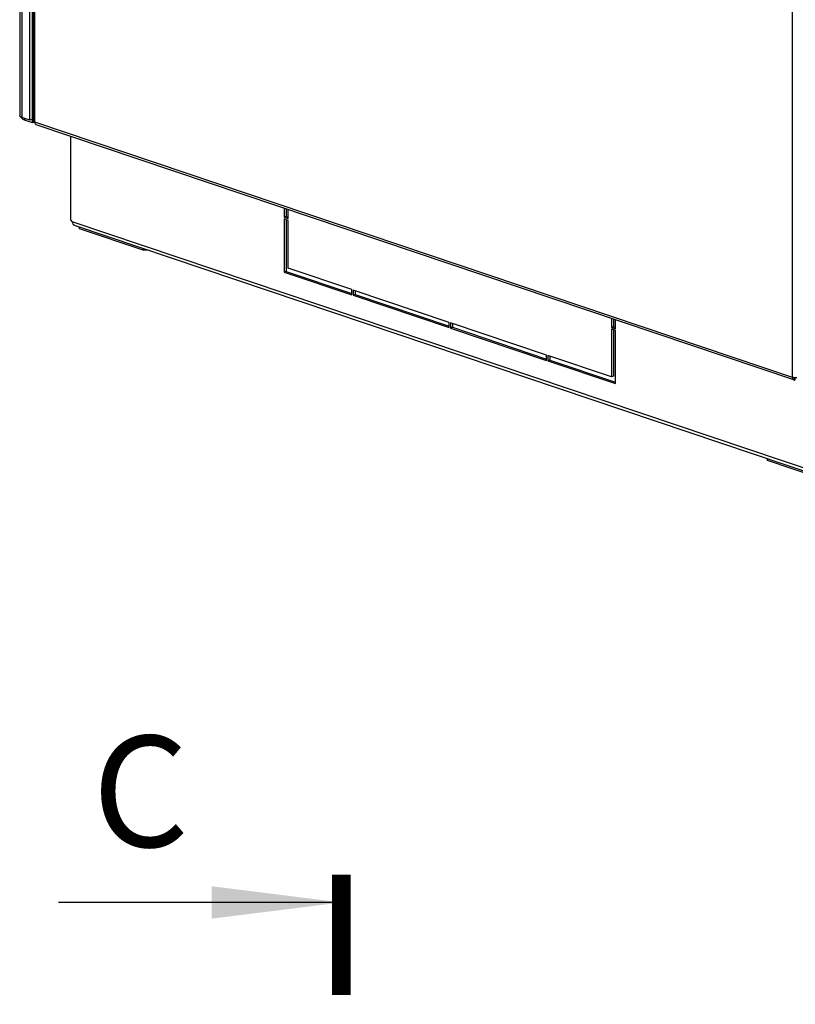
# Model space of a CAD drawing. Units: millimetres. Extents: x 0 to 594, y 0 to 420.
# Drawn here: x 443 to 485, y 263 to 316 of the extents above; entities that cross this region are included whole.
import ezdxf

# ---------------------------------------------------------------- set-up
doc = ezdxf.new("R2010")
doc.units = ezdxf.units.MM
doc.header["$LTSCALE"] = 32.67
doc.layers.get('0').update_dxf_attribs({"linetype": 'CONTINUOUS'})
for name, color, linetype in [('02___PRT_ALL_AXES', 7, 'CONTINUOUS'), ('ALL_AXES', 7, 'CONTINUOUS'), ('ALL_FEATURES', 7, 'CONTINUOUS')]:
    doc.layers.add(name, color=color, linetype=linetype)
doc.styles.get("Standard").update_dxf_attribs({"font": 'gost.ttf'})
doc.dimstyles.get("Standard").update_dxf_attribs({"dimtxt": 3.5, "dimasz": 4, "dimexe": 0.5, "dimexo": 0, "dimtad": 1, "dimdec": 3, "dimtxsty": 'STANDARD', "dimblk": '_FILLED', "dimblk1": '_FILLED', "dimblk2": '_FILLED', "dimcen": 0.09, "dimadec": 0, "dimazin": 0, "dimtol": 1, "dimtp": 0.001, "dimtm": 0.001, "dimtfac": 1, "dimtdec": 3, "dimtofl": 0, "dimtmove": 0, "dimatfit": 3, "dimldrblk": '_FILLED', "dimfxl": 1, "dimtolj": 1, "dimarcsym": 0})

# ---------------------------------------------------------------- blocks, each defined once
blk = doc.blocks.new('_FILLED')
at = {"color": 0, "linetype": 'ByBlock'}
blk.add_solid([(0, 0), (-1, 0.125), (-1, -0.125)], dxfattribs=at)

msp = doc.modelspace()

# ---------------------------------------------------------------- linework, layer by layer
at = {"color": 3, "linetype": 'Continuous'}
for p, q in [((442.74098, 390.95907), (442.73386, 310.69972)), ((443.49299, 390.61813), (443.48587, 310.40025)), ((442.73389, 310.6954), (442.73386, 310.69972)), ((443.28335, 310.45388), (442.85427, 310.59841)), ((484.52999, 296.42704), (443.63106, 310.2033)), ((457.12716, 305.65732), (457.12712, 305.24997)), ((457.12712, 305.24997), (457.23682, 305.21302)), ((457.12711, 305.08383), (457.12686, 302.29285)), ((449.39763, 303.43046), (445.959, 304.58872)), ((449.67654, 303.43153), (449.39763, 303.43046)), ((457.12686, 302.29285), (460.66924, 301.09964)), ((460.84561, 301.2496), (460.84559, 301.04024)), ((460.84559, 301.04024), (465.92553, 299.32913)), ((466.1019, 299.47909), (466.10188, 299.26973)), ((474.79115, 299.70744), (474.79111, 299.30009)), ((466.10188, 299.26973), (471.18182, 297.55862)), ((474.7911, 299.13395), (474.79087, 296.6246)), ((474.79111, 299.30009), (474.90081, 299.26314)), ((471.35819, 297.70858), (471.35817, 297.49922)), ((471.35817, 297.49922), (474.90055, 296.30601)), ((484.59381, 296.42882), (484.59996, 296.43099)), ((483.1086, 292.17039), (483.11178, 292.0743)), ((486.55042, 290.91604), (483.11178, 292.0743))]:
    msp.add_line(p, q, dxfattribs=at)
at = {"color": 9, "linetype": 'Continuous'}
for p, q in [((442.86139, 390.86324), (442.85427, 310.59841)), ((443.5551, 310.34357), (443.56222, 390.56146)), ((484.45403, 296.56731), (484.46115, 376.7852)), ((443.4232, 311.08525), (443.48593, 311.10736)), ((442.99405, 310.55133), (442.99405, 310.45993)), ((443.42317, 310.79891), (443.48591, 310.82102)), ((484.45403, 296.56731), (443.5551, 310.34357)), ((445.55221, 304.99279), (486.37015, 291.24381)), ((484.59382, 296.5227), (484.53753, 296.54166)), ((484.59381, 296.42882), (484.59382, 296.5227))]:
    msp.add_line(p, q, dxfattribs=at)
at = {"color": 7, "linetype": 'Continuous'}
for p, q in [((443.48599, 311.77229), (443.42325, 311.66593)), ((457.02232, 305.69263), (457.02227, 305.21302)), ((457.12712, 305.24997), (457.02227, 305.21302)), ((457.02227, 305.21302), (457.23682, 305.14075)), ((457.23682, 305.14075), (457.23686, 305.62037)), ((445.68547, 304.77587), (445.63542, 304.79627)), ((486.43348, 291.05045), (445.68547, 304.77587)), ((445.959, 304.58872), (445.95901, 304.68374)), ((457.02227, 305.11914), (457.02201, 302.25589)), ((457.23681, 305.04688), (457.02227, 305.11914)), ((457.23658, 302.46526), (457.23681, 305.04688)), ((449.39763, 303.43046), (449.39764, 303.52548)), ((457.12686, 302.29285), (457.02201, 302.25589)), ((457.02201, 302.25589), (460.66923, 301.02738)), ((460.66926, 301.30901), (457.23658, 302.46526)), ((460.66923, 301.02738), (460.66926, 301.30901)), ((460.74077, 301.28492), (460.74075, 301.00329)), ((460.84559, 301.04024), (460.74075, 301.00329)), ((460.74075, 301.00329), (465.92552, 299.25687)), ((465.92555, 299.5385), (460.74077, 301.28492)), ((465.92552, 299.25687), (465.92555, 299.5385)), ((465.99706, 299.51441), (465.99703, 299.23278)), ((471.18183, 297.76799), (465.99706, 299.51441)), ((474.68631, 299.74275), (474.68626, 299.26314)), ((474.90081, 299.19087), (474.90085, 299.67049)), ((466.10188, 299.26973), (465.99703, 299.23278)), ((465.99703, 299.23278), (471.18181, 297.48636)), ((474.68626, 299.16926), (474.68603, 296.58765)), ((474.79111, 299.30009), (474.68626, 299.26314)), ((474.68626, 299.26314), (474.90081, 299.19087)), ((474.9008, 299.097), (474.68626, 299.16926)), ((474.90054, 296.23375), (474.9008, 299.097)), ((471.18181, 297.48636), (471.18183, 297.76799)), ((471.25335, 297.7439), (471.25332, 297.46227)), ((474.68603, 296.58765), (471.25335, 297.7439)), ((471.35817, 297.49922), (471.25332, 297.46227)), ((471.25332, 297.46227), (474.90054, 296.23375)), ((474.79087, 296.6246), (474.68603, 296.58765)), ((484.59382, 296.5227), (484.59996, 296.52487)), ((484.5993, 296.54494), (484.59996, 296.52487)), ((484.59995, 296.43099), (484.59996, 296.52487)), ((483.11178, 292.0743), (483.11179, 292.16932))]:
    msp.add_line(p, q, dxfattribs=at)
at = {"color": 7, "linetype": 'Continuous', "const_width": 1}
msp.add_lwpolyline([(460.09813, 269.71345), (460.09813, 263.21345)], dxfattribs=at)
at = {"color": 3, "linetype": 'Continuous'}
for centre, radius, start, end in [((443.23408, 310.9045), 0.51632, 213.885494, 218.828128), ((443.2039, 310.88032), 0.47765, 218.83866, 222.37219)]:
    msp.add_arc(centre, radius, start, end, dxfattribs=at)
for points in [[(442.73691, 310.67999), (442.73513, 310.68491), (442.73406, 310.69017), (442.73389, 310.6954)], [(442.99405, 310.45993), (442.93919, 310.4784), (442.89005, 310.51566), (442.85102, 310.55841)], [(484.59929, 296.5449), (484.57696, 296.54543), (484.55463, 296.54705), (484.53249, 296.54998)]]:
    msp.add_open_spline(points, degree=3, dxfattribs=at)
for points, knots in [([(442.8062, 310.61792), (442.79747, 310.62222), (442.77041, 310.63716), (442.74424, 310.65966), (442.73691, 310.67999)], [0, 0, 0, 0, 0.31052203, 1, 1, 1, 1]), ([(442.85427, 310.59841), (442.84992, 310.59988), (442.8336, 310.60563), (442.8176, 310.61231), (442.8062, 310.61792)], [0, 0, 0, 0, 0.26539571, 1, 1, 1, 1]), ([(443.5551, 310.34357), (443.53697, 310.34968), (443.50812, 310.36045), (443.48587, 310.38837), (443.48587, 310.40025)], [0, 0, 0, 0, 0.6170336, 1, 1, 1, 1]), ([(443.5551, 310.34357), (443.5551, 310.31259), (443.56384, 310.25507), (443.60754, 310.21122), (443.63105, 310.2033)], [0, 0, 0, 0, 0.55529072, 1, 1, 1, 1]), ([(484.53249, 296.54998), (484.52532, 296.55093), (484.49883, 296.55496), (484.47258, 296.56106), (484.45403, 296.56731)], [0, 0, 0, 0, 0.26971812, 1, 1, 1, 1]), ([(484.45403, 296.56731), (484.45403, 296.53633), (484.46277, 296.47881), (484.50647, 296.43496), (484.52998, 296.42704)], [0, 0, 0, 0, 0.55529072, 1, 1, 1, 1]), ([(484.52998, 296.42704), (484.54495, 296.422), (484.56772, 296.42113), (484.58843, 296.42693), (484.59381, 296.42882)], [0, 0, 0, 0, 0.73437827, 1, 1, 1, 1]), ([(484.69873, 296.55018), (484.69072, 296.5491), (484.65772, 296.54538), (484.62442, 296.54432), (484.59929, 296.5449)], [0, 0, 0, 0, 0.24314607, 1, 1, 1, 1])]:
    msp.add_open_spline(points, degree=3, knots=knots, dxfattribs=at)
at = {"color": 7, "linetype": 'Continuous'}
for points in [[(445.55221, 304.99279), (445.56428, 304.9644), (445.57328, 304.93479), (445.58532, 304.90639)], [(484.5619, 296.52181), (484.56819, 296.51969), (484.57512, 296.51909), (484.58171, 296.51985)], [(484.58171, 296.51985), (484.58583, 296.52033), (484.58991, 296.52132), (484.59382, 296.5227)]]:
    msp.add_open_spline(points, degree=3, dxfattribs=at)
for points, knots in [([(445.58532, 304.90639), (445.58621, 304.90429), (445.58795, 304.90033), (445.58983, 304.89643), (445.59076, 304.89461)], [0, 0, 0, 0, 0.52755612, 1, 1, 1, 1]), ([(445.59076, 304.89461), (445.59161, 304.89297), (445.59323, 304.89), (445.59511, 304.88717), (445.59605, 304.88596)], [0, 0, 0, 0, 0.54513857, 1, 1, 1, 1]), ([(445.60144, 304.86619), (445.60417, 304.85976), (445.60985, 304.84748), (445.61592, 304.83541), (445.61889, 304.82959)], [0, 0, 0, 0, 0.51688691, 1, 1, 1, 1]), ([(445.61889, 304.82959), (445.62124, 304.825), (445.62468, 304.81791), (445.62862, 304.81091), (445.62936, 304.80824)], [0, 0, 0, 0, 0.65056406, 1, 1, 1, 1]), ([(445.62936, 304.80824), (445.62943, 304.80799), (445.62598, 304.8072), (445.62601, 304.81079), (445.62478, 304.81234)], [0, 0, 0, 0, 0.11731685, 1, 1, 1, 1]), ([(484.53248, 296.54995), (484.53409, 296.54656), (484.54086, 296.53459), (484.55241, 296.52501), (484.5619, 296.52181)], [0, 0, 0, 0, 0.27278088, 1, 1, 1, 1])]:
    msp.add_open_spline(points, degree=3, knots=knots, dxfattribs=at)
at = {"layer": '02___PRT_ALL_AXES', "color": 7, "linetype": 'Continuous'}
msp.add_line((445.47279, 309.58294), (445.47238, 305.06643), dxfattribs=at)
for centre, radius, start, end in [((445.39507, 304.90821), 0.17812, 42.725777, 47.199208), ((445.38639, 304.90025), 0.1899, 32.04454, 42.7134), ((445.39123, 304.9033), 0.18418, 29.068931, 32.039379)]:
    msp.add_arc(centre, radius, start, end, dxfattribs=at)
msp.add_open_spline([(445.47238, 305.06643), (445.48016, 305.06381), (445.49576, 305.05587), (445.50941, 305.04509), (445.5161, 305.0389)], degree=3, knots=[0, 0, 0, 0, 0.47380095, 1, 1, 1, 1], dxfattribs=at)
at = {"layer": 'ALL_AXES', "color": 7, "linetype": 'Continuous'}
msp.add_line((443.42325, 311.66593), (443.48599, 311.77229), dxfattribs=at)
at = {"layer": 'ALL_AXES', "color": 3, "linetype": 'Continuous'}
msp.add_line((443.42313, 310.31539), (442.99405, 310.45993), dxfattribs=at)
at = {"layer": 'ALL_FEATURES', "color": 7, "linetype": 'Continuous'}
for p, q in [((443.42313, 310.31539), (443.43029, 390.95573)), ((443.48588, 310.52526), (443.28335, 310.45388))]:
    msp.add_line(p, q, dxfattribs=at)
at = {"layer": 'ALL_FEATURES', "color": 3, "linetype": 'Continuous'}
for p, q in [((443.28335, 310.45388), (443.29047, 390.71871)), ((443.53082, 310.35335), (443.42313, 310.31539))]:
    msp.add_line(p, q, dxfattribs=at)

# ---------------------------------------------------------------- texts
at = {"color": 7, "linetype": 'Continuous', "insert": (446.65187, 277.21345), "char_height": 6, "width": 3.4852941, "attachment_point": 1, "line_spacing_factor": 0.9}
msp.add_mtext('C', dxfattribs=at)

# ---------------------------------------------------------------- leaders
at = {"color": 7, "linetype": 'Continuous'}
msp.add_leader([(460.09813, 268.21345), (444.83202, 268.21345)], dimstyle='STANDARD', override={"dimasz": 7, "dimtad": 0}, dxfattribs=at)

doc.saveas('drawing.dxf')
